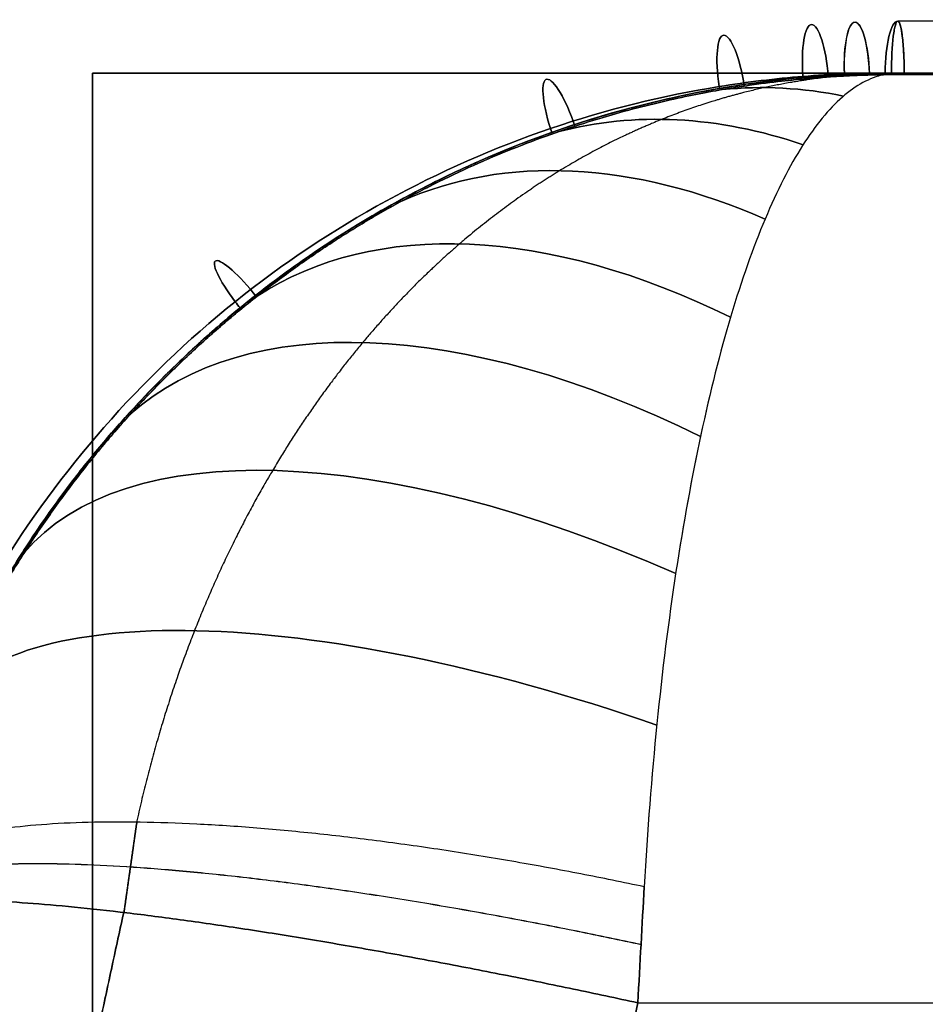
# Model space of a CAD drawing. Units: millimetres. Extents: x -332 to 331, y 0 to 413.
# Drawn here: x -321 to -304, y 394 to 413 of the extents above; entities that cross this region are included whole.
import ezdxf

# ---------------------------------------------------------------- set-up
doc = ezdxf.new("R2010")
doc.units = ezdxf.units.MM
doc.header["$MEASUREMENT"] = 0
doc.layers.add('Predefinito', color=7, linetype='Continuous', true_color=0x000000)

# ---------------------------------------------------------------- blocks, each defined once
blk = doc.blocks.new('P00007981_1')
at = {"layer": 'Predefinito'}
for p, q in [((304.499, 71, -307.347), (-304.499, 71, -307.347)), ((304.499, 71, 307.347), (-304.499, 71, 307.347)), ((-320, 70, 325), (-320, -70, 325)), ((-320, 70, -325), (-320, 70, 325)), ((-320, -70, -325), (-320, 70, -325)), ((-320, 70, 325), (320, 70, 325)), ((320, 70, -325), (-320, 70, -325)), ((-320, -70), (-320, 70)), ((-320, 70), (320, 70)), ((-304.623, 70, -306.347), (-304.499, 70, -306.347)), ((-304.499, 70, 306.347), (-304.623, 70, 306.347)), ((-304.499, 70, -306.347), (-304.623, 70, -306.347)), ((-304.499, 70, 306.347), (-304.623, 70, 306.347)), ((-304.499, 70, -306.347), (304.499, 70, -306.347)), ((304.499, 70, 306.347), (-304.499, 70, 306.347)), ((-304.499, 70, 306.347), (-304.499, 70, -306.347)), ((-304.499, 70), (304.499, 70)), ((304.376, 70, -308.347), (-304.376, 70, -308.347)), ((-304.376, 70, 308.347), (304.376, 70, 308.347)), ((-304.376, 69.975, -308.347), (304.376, 69.975, -308.347)), ((-304.376, 69.975, 308.347), (304.376, 69.975, 308.347)), ((-309.503, 52.116, 327.235), (309.503, 52.116, 327.235)), ((-309.503, 52.116, -327.235), (309.503, 52.116, -327.235))]:
    blk.add_line(p, q, dxfattribs=at)
at = {"layer": 'Predefinito', "extrusion": (0.969412, 0.038806, -0.242353)}
for start, end in [(270.5556, 90.5556), (269.9431, 270.5556), (90.5556, 91.7)]:
    blk.add_arc((82.139, 225.126, -367.766), 1, start, end, dxfattribs=at)
at = {"layer": 'Predefinito', "extrusion": (0.967224, 0.077512, 0.241806)}
for start, end in [(268.8901, 88.8901), (88.8901, 90.0223), (268.3316, 268.8901)]:
    blk.add_arc((94.164, -226.185, -365.043), 1, start, end, dxfattribs=at)
at = {"layer": 'Predefinito', "extrusion": (0.967224, 0.077512, -0.241806)}
for start, end in [(271.1099, 91.1099), (269.9786, 271.1099), (91.1099, 91.6684)]:
    blk.add_arc((94.164, 226.185, -365.043), 1, start, end, dxfattribs=at)
at = {"layer": 'Predefinito', "extrusion": (0.969412, 0.038806, 0.242353)}
for start, end in [(269.4444, 89.4444), (89.4444, 90.0575), (268.3, 269.4444)]:
    blk.add_arc((82.139, -225.126, -367.766), 1, start, end, dxfattribs=at)
at = {"layer": 'Predefinito', "extrusion": (0.970143, -2.27493e-13, 0.242536)}
blk.add_arc((70, -224.318, -369.95), 1, 0.0031, 90.0003, dxfattribs=at)
at = {"layer": 'Predefinito', "extrusion": (0.970143, -3.79138e-13, -0.242536)}
blk.add_arc((70, 224.318, -369.95), 1, 269.9997, 359.9969, dxfattribs=at)
at = {"layer": 'Predefinito', "extrusion": (0.9584, 0.155119, 0.2396)}
for start, end in [(268.3774, 87.7795), (87.7795, 89.9926)]:
    blk.add_arc((118.007, -229.063, -357.908), 1, start, end, dxfattribs=at)
at = {"layer": 'Predefinito', "extrusion": (0.9584, 0.155119, -0.2396)}
for start, end in [(272.2205, 91.6208), (270.0074, 272.2205)]:
    blk.add_arc((118.007, 229.063, -357.908), 1, start, end, dxfattribs=at)
at = {"layer": 'Predefinito'}
blk.add_arc((-304.499, 50), 20, 90, 167.4441, dxfattribs=at)
at = {"layer": 'Predefinito', "extrusion": (0.921243, 0.313477, 0.230311)}
for start, end in [(268.2786, 85.5192), (85.5192, 90.076)]:
    blk.add_arc((165.425, -237.971, -336), 1, start, end, dxfattribs=at)
at = {"layer": 'Predefinito', "extrusion": (0.921243, 0.313477, -0.230311)}
for start, end in [(274.4808, 91.7215), (269.924, 274.4808)]:
    blk.add_arc((165.425, 237.971, -336), 1, start, end, dxfattribs=at)
at = {"layer": 'Predefinito', "extrusion": (0.970142, -5.70929e-11, 0.242536)}
blk.add_arc((70, -224.318, -369.95), 1, 90.0003, 90.084, dxfattribs=at)
at = {"layer": 'Predefinito', "extrusion": (0.970142, -2.17644e-13, -0.242536)}
blk.add_arc((70, 224.318, -369.95), 1, 269.916, 269.9997, dxfattribs=at)
at = {"layer": 'Predefinito', "extrusion": (0.996911, -5.54482e-05, -0.078539)}
blk.add_arc((69.983, -330.395, -279.625), 1.069, 90.0014, 90.0215, dxfattribs=at)
at = {"layer": 'Predefinito', "extrusion": (0.996911, -5.54475e-05, 0.078541)}
blk.add_arc((69.983, 330.395, -279.625), 1.069, 269.9785, 269.9986, dxfattribs=at)
at = {"layer": 'Predefinito', "extrusion": (1, 0, 0)}
for centre, start, end in [((70, -307.347, -304.561), 90.0001, 90.0054), ((70, 307.347, -304.561), 269.9946, 269.9999)]:
    blk.add_arc(centre, 1, start, end, dxfattribs=at)
at = {"layer": 'Predefinito', "extrusion": (-0.20915, -0.001018, 0.977883)}
blk.add_arc((-71.481, -233.025, 365.116), 0.209, 89.8021, 89.9013, dxfattribs=at)
at = {"layer": 'Predefinito', "extrusion": (0.20915, 0.001018, 0.977883)}
blk.add_arc((71.481, 233.025, -365.116), 0.209, 269.8022, 269.9013, dxfattribs=at)
at = {"layer": 'Predefinito', "extrusion": (0.69919, 0.14922, 0.69919)}
blk.add_arc((117.453, -19.562, -421.066), 15, 343.0259, 355.5618, dxfattribs=at)
at = {"layer": 'Predefinito', "extrusion": (0.69919, 0.14922, -0.69919)}
blk.add_arc((117.453, 19.562, -421.066), 15, 4.4382, 16.9741, dxfattribs=at)
at = {"layer": 'Predefinito', "extrusion": (0.681453, 0.266916, 0.681453)}
blk.add_arc((162.61, -45.487, -404.841), 15, 330.1105, 355.5976, dxfattribs=at)
at = {"layer": 'Predefinito', "extrusion": (0.681453, 0.266916, -0.681453)}
blk.add_arc((162.61, 45.487, -404.841), 15, 4.4024, 29.8895, dxfattribs=at)
at = {"layer": 'Predefinito', "extrusion": (0.65185, 0.387534, 0.65185)}
blk.add_arc((203.585, -81.055, -381.121), 15, 317.6339, 355.6547, dxfattribs=at)
at = {"layer": 'Predefinito', "extrusion": (0.65185, 0.387534, -0.65185)}
blk.add_arc((203.585, 81.055, -381.121), 15, 4.3452, 42.3661, dxfattribs=at)
at = {"layer": 'Predefinito', "extrusion": (0.607702, 0.51127, 0.607702)}
blk.add_arc((239.292, -124.604, -348.213), 15, 305.8414, 355.7312, dxfattribs=at)
at = {"layer": 'Predefinito', "extrusion": (0.607702, 0.51127, -0.607702)}
blk.add_arc((239.292, 124.604, -348.213), 15, 4.2688, 54.1586, dxfattribs=at)
at = {"layer": 'Predefinito', "extrusion": (0.765759, 0.613973, 0.19144)}
for start, end in [(268.2241, 81.2739), (81.2739, 90.0528)]:
    blk.add_arc((249.487, -265.24, -261.912), 1, start, end, dxfattribs=at)
at = {"layer": 'Predefinito', "extrusion": (0.765759, 0.613973, -0.19144)}
for start, end in [(278.7261, 91.7702), (269.9476, 278.7261)]:
    blk.add_arc((249.487, 265.24, -261.912), 1, start, end, dxfattribs=at)
at = {"layer": 'Predefinito', "extrusion": (0.545313, 0.636607, 0.545313)}
blk.add_arc((268.784, -173.496, -303.888), 15, 295.0378, 355.8289, dxfattribs=at)
at = {"layer": 'Predefinito', "extrusion": (0.545313, 0.636607, -0.545313)}
blk.add_arc((268.784, 173.496, -303.888), 15, 4.1711, 64.9622, dxfattribs=at)
at = {"layer": 'Predefinito', "extrusion": (0.460398, 0.758991, 0.460398)}
blk.add_arc((291.278, -223.605, -245.712), 15, 285.6037, 355.9364, dxfattribs=at)
at = {"layer": 'Predefinito', "extrusion": (0.460398, 0.758991, -0.460398)}
blk.add_arc((291.278, 223.605, -245.712), 15, 4.0637, 74.3963, dxfattribs=at)
at = {"layer": 'Predefinito', "extrusion": (0.349447, 0.869352, 0.349447)}
blk.add_arc((306.177, -268.844, -171.961), 15, 277.9957, 356.0452, dxfattribs=at)
at = {"layer": 'Predefinito', "extrusion": (0.349447, 0.869352, -0.349447)}
blk.add_arc((306.177, 268.844, -171.961), 15, 3.9548, 82.0043, dxfattribs=at)
at = {"layer": 'Predefinito'}
for points, knots in [([(-304.499, 71, -307.347), (-304.507, 71, -307.282), (-304.515, 70.994, -307.217), (-304.531, 70.968, -307.089), (-304.539, 70.949, -307.026), (-304.554, 70.9, -306.905), (-304.561, 70.869, -306.847), (-304.574, 70.796, -306.739), (-304.581, 70.755, -306.688), (-304.609, 70.521, -306.453), (-304.623, 70.266, -306.347), (-304.623, 70, -306.347)], [-0.000013681, -0.000013681, -0.000013681, -0.000013681, 0.000183754, 0.000183754, 0.000381187, 0.000381187, 0.000578617, 0.000578617, 0.000776047, 0.000776047, 0.001575817, 0.001575817, 0.001575817, 0.001575817]), ([(-304.623, 70, 306.347), (-304.623, 70.266, 306.347), (-304.609, 70.521, 306.453), (-304.581, 70.755, 306.688), (-304.574, 70.796, 306.739), (-304.561, 70.869, 306.847), (-304.554, 70.899, 306.905), (-304.539, 70.949, 307.026), (-304.531, 70.968, 307.089), (-304.515, 70.994, 307.217), (-304.507, 71, 307.282), (-304.499, 71, 307.347)], [0.001556601, 0.001556601, 0.001556601, 0.001556601, 0.002345867, 0.002345867, 0.00254064, 0.00254064, 0.002735422, 0.002735422, 0.002930182, 0.002930182, 0.003124945, 0.003124945, 0.003124945, 0.003124945]), ([(-304.376, 70, -308.347), (-304.377, 70.133, -308.347), (-304.38, 70.263, -308.32), (-304.393, 70.504, -308.22), (-304.402, 70.615, -308.147), (-304.419, 70.755, -308.007), (-304.425, 70.796, -307.956), (-304.439, 70.869, -307.847), (-304.446, 70.899, -307.789), (-304.46, 70.949, -307.668), (-304.468, 70.968, -307.606), (-304.484, 70.994, -307.478), (-304.492, 71, -307.412), (-304.499, 71, -307.347)], [-0.001575615, -0.001575615, -0.001575615, -0.001575615, -0.001175955, -0.001175955, -0.000776238, -0.000776238, -0.000578791, -0.000578791, -0.000381306, -0.000381306, -0.000183813, -0.000183813, 0.000013681, 0.000013681, 0.000013681, 0.000013681]), ([(-304.376, 70, -308.347), (-304.376, 70.041, -308.347), (-304.377, 70.086, -308.344), (-304.378, 70.179, -308.332), (-304.38, 70.229, -308.322), (-304.386, 70.383, -308.277), (-304.392, 70.494, -308.227), (-304.407, 70.654, -308.106), (-304.413, 70.706, -308.059), (-304.426, 70.802, -307.949), (-304.434, 70.846, -307.886), (-304.451, 70.92, -307.748), (-304.46, 70.949, -307.672), (-304.479, 70.989, -307.513), (-304.489, 71, -307.43), (-304.499, 71, -307.347)], [-0.001575615, -0.001575615, -0.001575615, -0.001575615, -0.001376949, -0.001376949, -0.001178278, -0.001178278, -0.000780939, -0.000780939, -0.000582273, -0.000582273, -0.000383612, -0.000383612, -0.000184963, -0.000184963, 0.000013681, 0.000013681, 0.000013681, 0.000013681]), ([(-304.499, 71, 307.347), (-304.492, 71, 307.412), (-304.484, 70.994, 307.478), (-304.468, 70.968, 307.606), (-304.46, 70.949, 307.668), (-304.446, 70.899, 307.789), (-304.439, 70.869, 307.847), (-304.425, 70.796, 307.956), (-304.419, 70.755, 308.007), (-304.402, 70.615, 308.147), (-304.393, 70.504, 308.22), (-304.38, 70.263, 308.32), (-304.377, 70.133, 308.347), (-304.376, 70, 308.347)], [-0.003124918, -0.003124918, -0.003124918, -0.003124918, -0.002930105, -0.002930105, -0.002735164, -0.002735164, -0.002540465, -0.002540465, -0.002345636, -0.002345636, -0.001951178, -0.001951178, -0.001556763, -0.001556763, -0.001556763, -0.001556763]), ([(-304.499, 71, 307.347), (-304.489, 71, 307.43), (-304.479, 70.989, 307.513), (-304.46, 70.949, 307.672), (-304.451, 70.92, 307.748), (-304.434, 70.846, 307.886), (-304.426, 70.802, 307.949), (-304.413, 70.706, 308.059), (-304.407, 70.654, 308.106), (-304.392, 70.494, 308.227), (-304.386, 70.383, 308.277), (-304.38, 70.229, 308.322), (-304.378, 70.179, 308.332), (-304.377, 70.086, 308.344), (-304.376, 70.041, 308.347), (-304.376, 70, 308.347)], [-0.003124918, -0.003124918, -0.003124918, -0.003124918, -0.002928919, -0.002928919, -0.002732916, -0.002732916, -0.002536898, -0.002536898, -0.00234088, -0.00234088, -0.001948824, -0.001948824, -0.001752795, -0.001752795, -0.001556763, -0.001556763, -0.001556763, -0.001556763]), ([(-324.279, 54.278, -311.261), (-324.274, 54.301, -311.26), (-324.269, 54.325, -311.259), (-324.207, 54.602, -311.243), (-324.145, 54.857, -311.228), (-324.01, 55.367, -311.194), (-323.936, 55.623, -311.175), (-323.7, 56.39, -311.116), (-323.52, 56.902, -311.071), (-322.911, 58.428, -310.919), (-322.414, 59.434, -310.795), (-320.64, 62.345, -310.351), (-319.081, 64.138, -309.962), (-315.425, 67.069, -309.048), (-313.336, 68.202, -308.525), (-310.109, 69.3, -307.719), (-309.019, 69.566, -307.446), (-307.397, 69.829, -307.041), (-306.858, 69.894, -306.906), (-306.058, 69.958, -306.706), (-305.793, 69.974, -306.64), (-305.265, 69.995, -306.508), (-305.002, 70, -306.442), (-304.702, 70, -306.367), (-304.662, 70, -306.357), (-304.623, 70, -306.347)], [-1.002862, -1.002862, -1.002862, -1.002862, -1, -1, -0.96875, -0.96875, -0.9375, -0.9375, -0.875, -0.875, -0.75, -0.75, -0.5, -0.5, -0.25, -0.25, -0.125, -0.125, -0.0625, -0.0625, -0.03125, -0.03125, 0, 0, 0.004778, 0.004778, 0.004778, 0.004778]), ([(-324.279, 54.278, 311.261), (-324.274, 54.301, 311.26), (-324.269, 54.325, 311.259), (-324.207, 54.602, 311.243), (-324.145, 54.857, 311.228), (-324.01, 55.367, 311.194), (-323.936, 55.623, 311.175), (-323.7, 56.39, 311.116), (-323.52, 56.902, 311.071), (-322.911, 58.428, 310.919), (-322.414, 59.434, 310.795), (-320.64, 62.345, 310.351), (-319.081, 64.138, 309.962), (-315.425, 67.069, 309.048), (-313.336, 68.202, 308.525), (-310.109, 69.3, 307.719), (-309.019, 69.566, 307.446), (-307.397, 69.829, 307.041), (-306.858, 69.894, 306.906), (-306.058, 69.958, 306.706), (-305.793, 69.974, 306.64), (-305.265, 69.995, 306.508), (-305.002, 70, 306.442), (-304.702, 70, 306.367), (-304.662, 70, 306.357), (-304.623, 70, 306.347)], [-1.002862, -1.002862, -1.002862, -1.002862, -1, -1, -0.96875, -0.96875, -0.9375, -0.9375, -0.875, -0.875, -0.75, -0.75, -0.5, -0.5, -0.25, -0.25, -0.125, -0.125, -0.0625, -0.0625, -0.03125, -0.03125, 0, 0, 0.004778, 0.004778, 0.004778, 0.004778]), ([(-304.623, 70, -306.347), (-304.662, 70, -306.357), (-304.702, 70, -306.367), (-305.002, 70, -306.442), (-305.265, 69.995, -306.508), (-305.793, 69.974, -306.64), (-306.058, 69.958, -306.706), (-306.858, 69.894, -306.906), (-307.397, 69.829, -307.041), (-309.019, 69.566, -307.446), (-310.109, 69.3, -307.719), (-313.336, 68.202, -308.525), (-315.425, 67.069, -309.048), (-319.081, 64.138, -309.962), (-320.64, 62.345, -310.351), (-322.414, 59.434, -310.795), (-322.911, 58.428, -310.919), (-323.52, 56.902, -311.071), (-323.7, 56.39, -311.116), (-323.936, 55.623, -311.175), (-324.01, 55.367, -311.194), (-324.145, 54.857, -311.228), (-324.207, 54.602, -311.243), (-324.269, 54.325, -311.259), (-324.274, 54.301, -311.26), (-324.279, 54.278, -311.261)], [0.131683, 0.131683, 0.131683, 0.131683, 0.276022, 0.276022, 1.219995, 1.219995, 2.163968, 2.163968, 4.051914, 4.051914, 7.827806, 7.827806, 15.37959, 15.37959, 22.931374, 22.931374, 26.707266, 26.707266, 28.595212, 28.595212, 29.539186, 29.539186, 30.483159, 30.483159, 30.569606, 30.569606, 30.569606, 30.569606]), ([(-304.623, 70, 306.347), (-304.662, 70, 306.357), (-304.702, 70, 306.367), (-305.002, 70, 306.442), (-305.265, 69.995, 306.508), (-305.793, 69.974, 306.64), (-306.058, 69.958, 306.706), (-306.858, 69.894, 306.906), (-307.397, 69.829, 307.041), (-309.019, 69.566, 307.446), (-310.109, 69.3, 307.719), (-313.336, 68.202, 308.525), (-315.425, 67.069, 309.048), (-319.081, 64.138, 309.962), (-320.64, 62.345, 310.351), (-322.414, 59.434, 310.795), (-322.911, 58.428, 310.919), (-323.52, 56.902, 311.071), (-323.7, 56.39, 311.116), (-323.936, 55.623, 311.175), (-324.01, 55.367, 311.194), (-324.145, 54.857, 311.228), (-324.207, 54.602, 311.243), (-324.269, 54.325, 311.259), (-324.274, 54.301, 311.26), (-324.279, 54.278, 311.261)], [0.131683, 0.131683, 0.131683, 0.131683, 0.276022, 0.276022, 1.219995, 1.219995, 2.163968, 2.163968, 4.051914, 4.051914, 7.827806, 7.827806, 15.37959, 15.37959, 22.931374, 22.931374, 26.707266, 26.707266, 28.595212, 28.595212, 29.539186, 29.539186, 30.483159, 30.483159, 30.569606, 30.569606, 30.569606, 30.569606]), ([(-304.623, 70, -306.347), (-304.688, 69.999, -306.363), (-304.737, 69.999, -306.376), (-304.858, 69.997, -306.406), (-304.928, 69.996, -306.423), (-305.126, 69.991, -306.473), (-305.259, 69.986, -306.506), (-305.657, 69.968, -306.606), (-305.925, 69.951, -306.673), (-306.73, 69.882, -306.874), (-307.272, 69.815, -307.01), (-308.355, 69.632, -307.281), (-308.897, 69.518, -307.417), (-309.978, 69.243, -307.688), (-310.518, 69.081, -307.823), (-312.124, 68.524, -308.227), (-313.177, 68.056, -308.491), (-314.4, 67.379, -308.798), (-314.644, 67.239, -308.86), (-315.031, 67.003, -308.957), (-315.163, 66.92, -308.991), (-315.431, 66.749, -309.058), (-315.565, 66.66, -309.092), (-315.831, 66.48, -309.159), (-315.963, 66.389, -309.192), (-316.218, 66.208, -309.256), (-316.342, 66.117, -309.287), (-316.577, 65.942, -309.347), (-316.689, 65.856, -309.375), (-316.897, 65.695, -309.427), (-316.989, 65.621, -309.45), (-317.305, 65.366, -309.53), (-317.527, 65.178, -309.586), (-317.966, 64.789, -309.697), (-318.183, 64.589, -309.751), (-318.606, 64.18, -309.858), (-318.812, 63.972, -309.91), (-319.111, 63.657, -309.985), (-319.209, 63.551, -310.01), (-319.4, 63.34, -310.058), (-319.494, 63.235, -310.082), (-319.966, 62.692, -310.201), (-320.325, 62.242, -310.291), (-320.999, 61.317, -310.462), (-321.314, 60.843, -310.542), (-321.899, 59.879, -310.689), (-322.168, 59.388, -310.757), (-322.661, 58.395, -310.882), (-322.884, 57.892, -310.938), (-323.286, 56.882, -311.04), (-323.464, 56.374, -311.085), (-323.775, 55.359, -311.164), (-323.908, 54.854, -311.197), (-324.021, 54.348, -311.226)], [0.0001122, 0.0001122, 0.0001122, 0.0001122, 0.00033327, 0.00033327, 0.00055435, 0.00055435, 0.0009965, 0.0009965, 0.00188079, 0.00188079, 0.00364938, 0.00364938, 0.0054034, 0.0054034, 0.00715742, 0.00715742, 0.01066794, 0.01066794, 0.01138587, 0.01138587, 0.01174484, 0.01174484, 0.0121038, 0.0121038, 0.01246277, 0.01246277, 0.01282173, 0.01282173, 0.0131807, 0.0131807, 0.01353966, 0.01353966, 0.0143981, 0.0143981, 0.01525654, 0.01525654, 0.01611497, 0.01611497, 0.01654419, 0.01654419, 0.01697341, 0.01697341, 0.01872882, 0.01872882, 0.02048423, 0.02048423, 0.02223964, 0.02223964, 0.02399506, 0.02399506, 0.02575048, 0.02575048, 0.02750589, 0.02750589, 0.02750589, 0.02750589]), ([(-304.623, 70, -306.347), (-305.454, 69.995, -306.555), (-306.285, 69.938, -306.763), (-307.945, 69.719, -307.178), (-308.774, 69.557, -307.386), (-310.016, 69.229, -307.698), (-310.43, 69.106, -307.801), (-311.256, 68.829, -308.009), (-311.669, 68.676, -308.113), (-312.495, 68.338, -308.32), (-312.907, 68.153, -308.423), (-313.731, 67.748, -308.63), (-314.142, 67.528, -308.734), (-314.963, 67.051, -308.94), (-315.373, 66.793, -309.044), (-316.192, 66.234, -309.25), (-316.601, 65.932, -309.353), (-317.416, 65.279, -309.558), (-317.823, 64.926, -309.661), (-318.634, 64.16, -309.865), (-319.039, 63.747, -309.967), (-319.643, 63.068, -310.119), (-319.844, 62.832, -310.17), (-320.244, 62.337, -310.271), (-320.444, 62.078, -310.322), (-320.842, 61.534, -310.422), (-321.04, 61.249, -310.472), (-321.434, 60.646, -310.572), (-321.631, 60.329, -310.621), (-322.021, 59.652, -310.72), (-322.215, 59.293, -310.769), (-322.502, 58.715, -310.842), (-322.598, 58.515, -310.866), (-322.787, 58.1, -310.913), (-322.881, 57.885, -310.937), (-323.068, 57.435, -310.984), (-323.16, 57.202, -311.008), (-323.342, 56.711, -311.054), (-323.432, 56.454, -311.076), (-323.608, 55.912, -311.121), (-323.694, 55.627, -311.143), (-323.862, 55.019, -311.186), (-323.944, 54.696, -311.206), (-324.021, 54.348, -311.226)], [0.0001122, 0.0001122, 0.0001122, 0.0001122, 0.00353636, 0.00353636, 0.00696051, 0.00696051, 0.00867259, 0.00867259, 0.01038468, 0.01038468, 0.01209676, 0.01209676, 0.01380885, 0.01380885, 0.01552096, 0.01552096, 0.01723307, 0.01723307, 0.01894516, 0.01894516, 0.02065725, 0.02065725, 0.02151329, 0.02151329, 0.02236933, 0.02236933, 0.02322538, 0.02322538, 0.02408142, 0.02408142, 0.02493753, 0.02493753, 0.02536559, 0.02536559, 0.02579365, 0.02579365, 0.02622171, 0.02622171, 0.02664977, 0.02664977, 0.02707783, 0.02707783, 0.02750589, 0.02750589, 0.02750589, 0.02750589]), ([(-324.021, 54.348, 311.226), (-323.944, 54.696, 311.206), (-323.862, 55.019, 311.186), (-323.694, 55.627, 311.143), (-323.608, 55.912, 311.121), (-323.432, 56.454, 311.076), (-323.342, 56.711, 311.054), (-323.16, 57.202, 311.008), (-323.068, 57.435, 310.984), (-322.881, 57.885, 310.937), (-322.787, 58.1, 310.914), (-322.598, 58.515, 310.866), (-322.502, 58.715, 310.842), (-322.214, 59.293, 310.769), (-322.021, 59.652, 310.72), (-321.631, 60.329, 310.621), (-321.434, 60.646, 310.572), (-321.04, 61.249, 310.472), (-320.842, 61.534, 310.422), (-320.445, 62.077, 310.322), (-320.245, 62.336, 310.271), (-319.845, 62.831, 310.17), (-319.644, 63.067, 310.119), (-319.04, 63.746, 309.967), (-318.635, 64.16, 309.865), (-317.823, 64.926, 309.66), (-317.416, 65.279, 309.558), (-316.601, 65.932, 309.353), (-316.192, 66.233, 309.25), (-315.374, 66.793, 309.043), (-314.964, 67.051, 308.94), (-314.143, 67.528, 308.734), (-313.731, 67.748, 308.63), (-312.907, 68.153, 308.423), (-312.495, 68.338, 308.32), (-311.669, 68.676, 308.113), (-311.256, 68.829, 308.009), (-310.43, 69.106, 307.801), (-310.016, 69.229, 307.698), (-308.774, 69.557, 307.386), (-307.945, 69.719, 307.178), (-306.285, 69.938, 306.763), (-305.454, 69.995, 306.555), (-304.623, 70, 306.347)], [0, 0, 0, 0, 0.00042887, 0.00042887, 0.00085774, 0.00085774, 0.0012866, 0.0012866, 0.00171547, 0.00171547, 0.00214434, 0.00214434, 0.00257321, 0.00257321, 0.00343094, 0.00343094, 0.0042886, 0.0042886, 0.00514626, 0.00514626, 0.00600392, 0.00600392, 0.00686158, 0.00686158, 0.00857691, 0.00857691, 0.01029224, 0.01029224, 0.01200759, 0.01200759, 0.01372293, 0.01372293, 0.01543826, 0.01543826, 0.01715359, 0.01715359, 0.01886891, 0.01886891, 0.02058423, 0.02058423, 0.02401486, 0.02401486, 0.02744549, 0.02744549, 0.02744549, 0.02744549]), ([(-304.774, 69.97, -308.446), (-305.04, 69.911, -309.511), (-305.306, 69.767, -310.572), (-305.827, 69.311, -312.658), (-306.084, 69, -313.684), (-306.582, 68.214, -315.677), (-306.823, 67.741, -316.643), (-307.285, 66.643, -318.49), (-307.506, 66.018, -319.372), (-307.92, 64.629, -321.028), (-308.113, 63.866, -321.8), (-308.466, 62.223, -323.214), (-308.627, 61.342, -323.856), (-308.911, 59.478, -324.993), (-309.034, 58.498, -325.485), (-309.238, 56.47, -326.303), (-309.32, 55.421, -326.63), (-309.38, 54.348, -326.869)], [-4.657402, -4.657402, -4.657402, -4.657402, -4.495447, -4.495447, -4.333495, -4.333495, -4.171503, -4.171503, -4.009529, -4.009529, -3.847293, -3.847293, -3.685104, -3.685104, -3.522892, -3.522892, -3.360734, -3.360734, -3.360734, -3.360734]), ([(-304.774, 69.97, 308.446), (-305.04, 69.911, 309.511), (-305.306, 69.767, 310.572), (-305.827, 69.311, 312.658), (-306.084, 69, 313.684), (-306.582, 68.214, 315.677), (-306.823, 67.741, 316.643), (-307.285, 66.643, 318.49), (-307.506, 66.018, 319.372), (-307.92, 64.629, 321.028), (-308.113, 63.867, 321.8), (-308.466, 62.224, 323.214), (-308.627, 61.343, 323.856), (-308.911, 59.478, 324.992), (-309.034, 58.499, 325.484), (-309.238, 56.471, 326.303), (-309.32, 55.422, 326.63), (-309.38, 54.348, 326.869)], [-4.657402, -4.657402, -4.657402, -4.657402, -4.495449, -4.495449, -4.333496, -4.333496, -4.171517, -4.171517, -4.009531, -4.009531, -3.847367, -3.847367, -3.685128, -3.685128, -3.522965, -3.522965, -3.360734, -3.360734, -3.360734, -3.360734]), ([(-304.376, 70, -308.347), (-304.597, 69.998, -308.402), (-304.82, 69.993, -308.458), (-305.307, 69.974, -308.58), (-305.573, 69.958, -308.646), (-306.094, 69.916, -308.776), (-306.349, 69.891, -308.84), (-306.605, 69.86, -308.904)], [0.420193, 0.420193, 0.420193, 0.420193, 1.219995, 1.219995, 2.163968, 2.163968, 3.063019, 3.063019, 3.063019, 3.063019]), ([(-304.376, 70, 308.347), (-304.597, 69.998, 308.402), (-304.82, 69.993, 308.458), (-305.307, 69.974, 308.58), (-305.573, 69.958, 308.646), (-306.094, 69.916, 308.776), (-306.349, 69.891, 308.84), (-306.605, 69.86, 308.904)], [0.420193, 0.420193, 0.420193, 0.420193, 1.219995, 1.219995, 2.163968, 2.163968, 3.063019, 3.063019, 3.063019, 3.063019]), ([(-306.605, 69.86, -308.904), (-306.41, 69.881, -308.855), (-306.249, 69.895, -308.815), (-305.972, 69.918, -308.746), (-305.856, 69.926, -308.717), (-305.652, 69.939, -308.666), (-305.564, 69.943, -308.644), (-305.409, 69.951, -308.605), (-305.34, 69.954, -308.588), (-305.157, 69.961, -308.542), (-305.061, 69.964, -308.518), (-304.898, 69.968, -308.477), (-304.832, 69.969, -308.461), (-304.774, 69.97, -308.446)], [0.025257673, 0.025257673, 0.025257673, 0.025257673, 0.025494803, 0.025494803, 0.025731945, 0.025731945, 0.02596909, 0.02596909, 0.026206237, 0.026206237, 0.026680492, 0.026680492, 0.027154741, 0.027154741, 0.027154741, 0.027154741]), ([(-304.774, 69.97, 308.446), (-304.832, 69.969, 308.461), (-304.898, 69.968, 308.477), (-305.061, 69.964, 308.518), (-305.157, 69.961, 308.542), (-305.34, 69.954, 308.588), (-305.409, 69.951, 308.605), (-305.564, 69.943, 308.644), (-305.652, 69.939, 308.666), (-305.856, 69.926, 308.717), (-305.972, 69.918, 308.746), (-306.249, 69.895, 308.815), (-306.41, 69.881, 308.855), (-306.605, 69.86, 308.904)], [0, 0, 0, 0, 0.000472597, 0.000472597, 0.000945197, 0.000945197, 0.001181519, 0.001181519, 0.001417837, 0.001417837, 0.001654154, 0.001654154, 0.001890462, 0.001890462, 0.001890462, 0.001890462]), ([(-323.941, 54.55, -313.217), (-323.806, 55.127, -313.183), (-323.645, 55.698, -313.143), (-323.275, 56.82, -313.051), (-323.066, 57.371, -313), (-322.598, 58.456, -312.884), (-322.339, 58.99, -312.82), (-321.778, 60.027, -312.681), (-321.477, 60.527, -312.606), (-320.835, 61.5, -312.447), (-320.492, 61.971, -312.362), (-319.95, 62.654, -312.227), (-319.765, 62.877, -312.181), (-319.382, 63.317, -312.086), (-319.186, 63.534, -312.038), (-318.784, 63.957, -311.938), (-318.579, 64.164, -311.887), (-318.163, 64.566, -311.784), (-317.951, 64.762, -311.731), (-317.523, 65.141, -311.625), (-317.305, 65.326, -311.571), (-316.857, 65.69, -311.46), (-316.629, 65.867, -311.403), (-316.166, 66.21, -311.288), (-315.932, 66.376, -311.23), (-315.462, 66.695, -311.113), (-315.227, 66.847, -311.054), (-314.749, 67.142, -310.935), (-314.506, 67.285, -310.875), (-314.013, 67.561, -310.752), (-313.763, 67.694, -310.69), (-313.262, 67.948, -310.565), (-313.01, 68.069, -310.502), (-312.509, 68.297, -310.378), (-312.26, 68.403, -310.316), (-311.763, 68.605, -310.192), (-311.514, 68.7, -310.13), (-311.024, 68.877, -310.008), (-310.782, 68.959, -309.947), (-310.307, 69.11, -309.829), (-310.074, 69.179, -309.771), (-309.62, 69.305, -309.657), (-309.4, 69.362, -309.602), (-308.981, 69.463, -309.498), (-308.781, 69.508, -309.448), (-308.406, 69.587, -309.354), (-308.23, 69.621, -309.31), (-307.9, 69.681, -309.228), (-307.749, 69.706, -309.19), (-307.467, 69.75, -309.12), (-307.337, 69.769, -309.087), (-306.978, 69.819, -308.997), (-306.778, 69.842, -308.947), (-306.605, 69.86, -308.904)], [0, 0, 0, 0, 0.00158717, 0.00158717, 0.00317433, 0.00317433, 0.00475334, 0.00475334, 0.00633235, 0.00633235, 0.00791623, 0.00791623, 0.00870817, 0.00870817, 0.00950011, 0.00950011, 0.01028567, 0.01028567, 0.01107123, 0.01107123, 0.01185679, 0.01185679, 0.01264235, 0.01264235, 0.01342404, 0.01342404, 0.01420572, 0.01420572, 0.01498741, 0.01498741, 0.0157691, 0.0157691, 0.01655686, 0.01655686, 0.01734462, 0.01734462, 0.01813238, 0.01813238, 0.01892014, 0.01892014, 0.01971267, 0.01971267, 0.02050521, 0.02050521, 0.02129774, 0.02129774, 0.02209028, 0.02209028, 0.02288213, 0.02288213, 0.02367398, 0.02367398, 0.02525767, 0.02525767, 0.02525767, 0.02525767]), ([(-306.605, 69.86, 308.904), (-306.778, 69.842, 308.947), (-306.978, 69.819, 308.997), (-307.337, 69.769, 309.087), (-307.467, 69.75, 309.12), (-307.748, 69.706, 309.19), (-307.9, 69.681, 309.228), (-308.229, 69.621, 309.31), (-308.405, 69.587, 309.354), (-308.78, 69.508, 309.448), (-308.981, 69.463, 309.498), (-309.4, 69.362, 309.602), (-309.62, 69.305, 309.657), (-310.073, 69.179, 309.77), (-310.306, 69.11, 309.829), (-310.782, 68.959, 309.947), (-311.024, 68.877, 310.007), (-311.514, 68.7, 310.13), (-311.763, 68.605, 310.192), (-312.261, 68.403, 310.316), (-312.509, 68.296, 310.378), (-313.01, 68.069, 310.502), (-313.263, 67.948, 310.565), (-313.764, 67.694, 310.69), (-314.014, 67.561, 310.752), (-314.507, 67.284, 310.875), (-314.751, 67.141, 310.936), (-315.229, 66.845, 311.055), (-315.465, 66.693, 311.113), (-315.936, 66.374, 311.231), (-316.17, 66.208, 311.289), (-316.632, 65.864, 311.404), (-316.861, 65.687, 311.461), (-317.308, 65.323, 311.572), (-317.527, 65.138, 311.626), (-318.169, 64.569, 311.785), (-318.587, 64.166, 311.889), (-319.185, 63.534, 312.038), (-319.381, 63.319, 312.086), (-319.76, 62.882, 312.18), (-319.944, 62.661, 312.226), (-320.306, 62.205, 312.316), (-320.484, 61.972, 312.36), (-320.828, 61.498, 312.445), (-320.995, 61.257, 312.487), (-321.319, 60.766, 312.567), (-321.476, 60.517, 312.606), (-321.777, 60.015, 312.681), (-321.922, 59.76, 312.716), (-322.341, 58.986, 312.82), (-322.598, 58.456, 312.884), (-323.063, 57.378, 312.999), (-323.273, 56.827, 313.051), (-323.552, 55.98, 313.12), (-323.639, 55.695, 313.142), (-323.8, 55.124, 313.182), (-323.874, 54.837, 313.2), (-323.941, 54.55, 313.217)], [0.00189046, 0.00189046, 0.00189046, 0.00189046, 0.00347568, 0.00347568, 0.00426829, 0.00426829, 0.0050609, 0.0050609, 0.00585416, 0.00585416, 0.00664741, 0.00664741, 0.00744066, 0.00744066, 0.00823391, 0.00823391, 0.00902288, 0.00902288, 0.00981185, 0.00981185, 0.01060082, 0.01060082, 0.01138978, 0.01138978, 0.0121737, 0.0121737, 0.01295761, 0.01295761, 0.01374153, 0.01374153, 0.01452544, 0.01452544, 0.01531267, 0.01531267, 0.01609989, 0.01609989, 0.01767434, 0.01767434, 0.01846233, 0.01846233, 0.01925032, 0.01925032, 0.0200383, 0.0200383, 0.02082629, 0.02082629, 0.0216201, 0.0216201, 0.02241391, 0.02241391, 0.02400154, 0.02400154, 0.02557946, 0.02557946, 0.02636842, 0.02636842, 0.02715738, 0.02715738, 0.02715738, 0.02715738]), ([(-309.503, 52.116, -327.235), (-311.318, 43.615, -328.139), (-312.689, 35.016, -328.831), (-314.071, 21.967, -329.529), (-314.419, 17.593, -329.705), (-314.768, 10.992, -329.882), (-314.855, 8.785, -329.927), (-314.943, 5.465, -329.971), (-314.964, 4.356, -329.982), (-314.993, 2.165, -329.996), (-315, 1.082, -330), (-315, 0, -330)], [-0.12312545, -0.12312545, -0.12312545, -0.12312545, -0.0969718, -0.0969718, -0.08389497, -0.08389497, -0.07735656, -0.07735656, -0.07408735, -0.07408735, -0.07088496, -0.07088496, -0.07088496, -0.07088496]), ([(-309.503, -52.116, 327.235), (-311.324, -43.589, 328.142), (-312.693, -34.986, 328.833), (-314.531, -17.626, 329.761), (-314.999, -8.869, 329.999), (-315, 1.071, 330), (-314.993, 2.177, 329.996), (-314.964, 4.391, 329.982), (-314.942, 5.5, 329.971), (-314.854, 8.819, 329.926), (-314.766, 11.025, 329.881), (-314.417, 17.624, 329.704), (-314.069, 21.996, 329.528), (-312.686, 35.036, 328.829), (-311.316, 43.627, 328.138), (-309.503, 52.116, 327.235)], [-0.1235411, -0.1235411, -0.1235411, -0.1235411, -0.0972752, -0.0972752, -0.0710092, -0.0710092, -0.0677259, -0.0677259, -0.0644427, -0.0644427, -0.0578762, -0.0578762, -0.0447432, -0.0447432, -0.0184772, -0.0184772, -0.0184772, -0.0184772])]:
    blk.add_open_spline(points, degree=3, knots=knots, dxfattribs=at)
for points, weights, knots in [([(-305.788, 69.93, -308.7), (-306.214, 69.884, -309.146), (-306.639, 69.814, -309.592), (-307.726, 69.576, -310.733), (-308.387, 69.373, -311.427), (-309.703, 68.845, -312.807), (-310.359, 68.518, -313.495), (-311.659, 67.725, -314.858), (-312.304, 67.258, -315.535), (-313.574, 66.164, -316.864), (-314.198, 65.534, -317.517), (-315.408, 64.089, -318.782), (-315.991, 63.27, -319.391), (-317.085, 61.426, -320.533), (-317.593, 60.398, -321.062), (-318.484, 58.134, -321.99), (-318.863, 56.901, -322.384), (-319.149, 55.591, -322.682)], [0.998609015057, 0.997693179837, 0.9963289619, 0.991733827295, 0.987883083304, 0.978346912772, 0.972661206879, 0.959879710987, 0.952783684717, 0.937772236435, 0.929857034634, 0.913966263797, 0.905992283105, 0.890888333289, 0.883762688964, 0.871321820874, 0.866010377191, 0.862036253804], [1.349294, 1.349294, 1.349294, 1.349294, 3.761361, 3.761361, 7.522723, 7.522723, 11.284084, 11.284084, 15.045445, 15.045445, 18.806807, 18.806807, 22.568168, 22.568168, 26.329529, 26.329529, 30.090891, 30.090891, 30.090891, 30.090891]), ([(-305.788, 69.93, 308.7), (-306.214, 69.884, 309.146), (-306.639, 69.814, 309.592), (-307.726, 69.576, 310.733), (-308.387, 69.373, 311.427), (-309.703, 68.845, 312.807), (-310.359, 68.518, 313.495), (-311.659, 67.725, 314.858), (-312.304, 67.258, 315.535), (-313.574, 66.164, 316.864), (-314.198, 65.534, 317.517), (-315.408, 64.089, 318.782), (-315.991, 63.27, 319.391), (-317.085, 61.426, 320.533), (-317.593, 60.398, 321.062), (-318.484, 58.134, 321.99), (-318.863, 56.901, 322.384), (-319.149, 55.591, 322.682)], [0.998609015218, 0.997693179996, 0.996328962005, 0.991733827295, 0.987883083304, 0.978346912772, 0.972661206879, 0.959879710987, 0.952783684717, 0.937772236435, 0.929857034634, 0.913966263797, 0.905992283105, 0.890888333289, 0.883762688964, 0.871321820874, 0.866010377191, 0.862036253804], [1.349294, 1.349294, 1.349294, 1.349294, 3.761361, 3.761361, 7.522723, 7.522723, 11.284084, 11.284084, 15.045445, 15.045445, 18.806807, 18.806807, 22.568168, 22.568168, 26.329529, 26.329529, 30.090891, 30.090891, 30.090891, 30.090891]), ([(-319.397, 53.854, -323.092), (-321.33, 45.068, -324.029), (-322.788, 36.192, -324.743), (-324.259, 22.711, -325.466), (-324.629, 18.19, -325.649), (-325, 11.366, -325.832), (-325.094, 9.084, -325.878), (-325.187, 5.652, -325.924), (-325.21, 4.505, -325.935), (-325.241, 2.215, -325.95), (-325.248, 1.072, -325.954), (-325.245, -9.206, -325.952), (-324.746, -18.251, -325.705), (-322.788, -36.18, -324.744), (-321.333, -45.052, -324.03), (-319.397, -53.854, -323.092)], [0.857783036907, 0.856487533721, 0.85548739927, 0.854474881129, 0.854218632686, 0.853961333825, 0.85389674328, 0.85383224018, 0.853816135555, 0.85379486327, 0.853789674459, 0.853791664784, 0.854140021615, 0.855486816197, 0.856485105133, 0.857783036907], [0, 0, 0, 0, 27.828065, 27.828065, 41.742098, 41.742098, 48.699114, 48.699114, 52.177622, 52.177622, 55.65613, 55.65613, 83.484195, 83.484195, 111.31226, 111.31226, 111.31226, 111.31226]), ([(-319.397, -53.854, 323.092), (-321.336, -45.041, 324.031), (-322.792, -36.161, 324.745), (-324.748, -18.219, 325.707), (-325.246, -9.172, 325.953), (-325.248, 1.107, 325.954), (-325.24, 2.251, 325.95), (-325.209, 4.54, 325.935), (-325.186, 5.687, 325.923), (-325.092, 9.119, 325.877), (-324.999, 11.4, 325.831), (-324.627, 18.222, 325.647), (-324.256, 22.741, 325.465), (-322.784, 36.213, 324.742), (-321.327, 45.08, 324.027), (-319.397, 53.854, 323.092)], [0.8577830399, 0.856483492347, 0.855484732274, 0.85413829471, 0.853790769892, 0.853789784027, 0.853795085249, 0.8538165814, 0.853832797237, 0.853897623582, 0.853962418253, 0.854220262181, 0.854476783631, 0.855489607372, 0.856489256625, 0.8577830399], [0, 0, 0, 0, 27.828068, 27.828068, 55.656136, 55.656136, 59.134644, 59.134644, 62.613153, 62.613153, 69.57017, 69.57017, 83.484204, 83.484204, 111.312272, 111.312272, 111.312272, 111.312272])]:
    blk.add_rational_spline(points, weights, degree=3, knots=knots, dxfattribs=at)
for points in [[(-304.774, 69.97, -308.446), (-304.642, 69.972, -308.413), (-304.509, 69.973, -308.38), (-304.376, 69.975, -308.347)], [(-304.376, 69.975, 308.347), (-304.509, 69.973, 308.38), (-304.642, 69.972, 308.413), (-304.774, 69.97, 308.446)], [(-304.623, 70, -306.347), (-304.582, 70, -306.347), (-304.54, 70, -306.347), (-304.499, 70, -306.347)], [(-304.623, 70, 306.347), (-304.582, 70, 306.347), (-304.54, 70, 306.347), (-304.499, 70, 306.347)], [(-304.376, 70, 308.347), (-304.376, 69.992, 308.347), (-304.376, 69.983, 308.347), (-304.376, 69.975, 308.347)], [(-304.376, 69.975, -308.347), (-304.376, 69.983, -308.347), (-304.376, 69.992, -308.347), (-304.376, 70, -308.347)], [(-309.38, 54.348, -326.869), (-309.421, 53.615, -327.032), (-309.462, 52.872, -327.154), (-309.503, 52.116, -327.235)], [(-309.503, 52.116, 327.235), (-309.462, 52.869, 327.155), (-309.421, 53.613, 327.032), (-309.38, 54.348, 326.869)]]:
    blk.add_open_spline(points, degree=3, dxfattribs=at)
for points, weights, degree in [([(-309.38, 54.348, -326.869), (-322.444, 57.12, -326.251), (-323.941, 54.55, -313.217)], [0.999999874576, 0.736967631301, 0.974598561447], 2), ([(-309.38, 54.348, 326.869), (-322.444, 57.12, 326.251), (-323.941, 54.55, 313.217)], [0.999999874576, 0.736967631301, 0.974598561447], 2), ([(-319.392, 53.853, -323.097), (-319.308, 54.445, -322.991), (-319.226, 55.024, -322.853), (-319.145, 55.591, -322.685)], [0.857790219318, 0.859222114826, 0.860639187697, 0.86204136888], 3), ([(-319.145, 55.591, 322.685), (-319.226, 55.022, 322.854), (-319.309, 54.443, 322.992), (-319.392, 53.853, 323.097)], [0.86204136888, 0.860634249538, 0.859217046203, 0.857790219318], 3), ([(-324.02, 54.201, -313.267), (-322.676, 56.095, -326.614), (-309.441, 53.241, -327.083)], [0.974680306493, 0.732675750796, 1], 2), ([(-324.02, 54.2, 313.268), (-322.677, 56.093, 326.615), (-309.441, 53.239, 327.083)], [0.974679882436, 0.732668448779, 1], 2), ([(-324.098, 53.848, -313.313), (-322.901, 55.033, -326.924), (-309.503, 52.116, -327.235)], [0.974441011486, 0.728516773415, 1], 2), ([(-309.503, 52.116, 327.235), (-322.901, 55.033, 326.924), (-324.098, 53.848, 313.313)], [1, 0.728516773415, 0.974441011486], 2)]:
    blk.add_rational_spline(points, weights, degree=degree, dxfattribs=at)
blk = doc.blocks.new('Cube Panca 1P')
at = {"layer": 'Predefinito'}
blk.add_blockref('P00007981_1', (0, 342), dxfattribs=at)

msp = doc.modelspace()

# ---------------------------------------------------------------- block references
at = {"layer": 'Predefinito'}
msp.add_blockref('Cube Panca 1P', (0, 0), dxfattribs=at)

doc.saveas('drawing.dxf')
